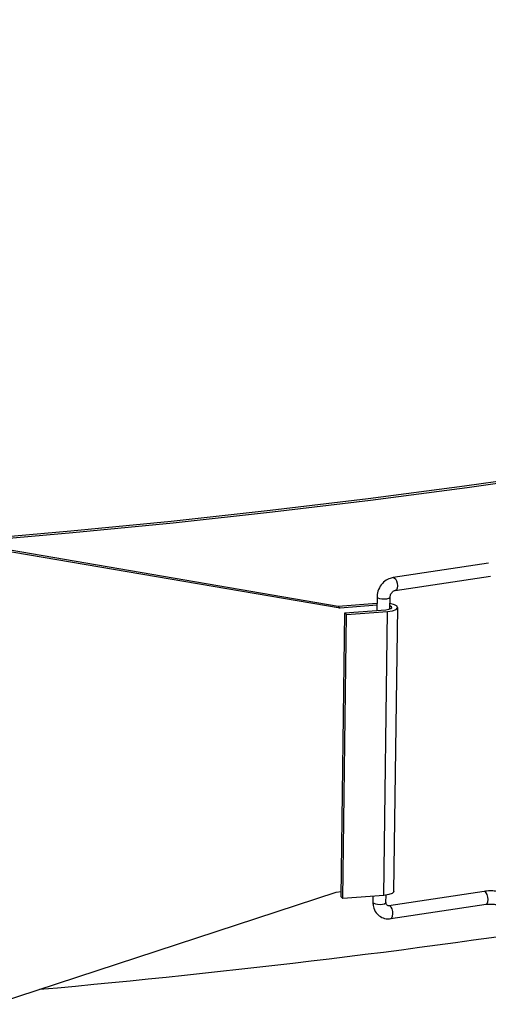
# Model space of a CAD drawing. Extents: x 2 to 154, y 1 to 99.
# Drawn here: x 143 to 143, y 48 to 50 of the extents above; entities that cross this region are included whole.
import ezdxf

# ---------------------------------------------------------------- set-up
doc = ezdxf.new("R2010")
doc.units = 0
doc.header["$MEASUREMENT"] = 0
doc.linetypes.add('SLD-SOLID', pattern=[0])
doc.layers.get('0').update_dxf_attribs({"linetype": 'CONTINUOUS'})

msp = doc.modelspace()

# ---------------------------------------------------------------- linework, layer by layer
at = {"color": 7, "linetype": 'SLD-SOLID'}
for p, q in [((142.9881, 48.7395), (142.5118, 48.8209)), ((142.9906, 48.7371), (142.5142, 48.8185)), ((143.1984, 48.8001), (143.065, 48.78)), ((143.0677, 48.7619), (143.2012, 48.782)), ((143.0424, 48.753), (143.0421, 48.7339)), ((143.0605, 48.736), (143.0607, 48.7527)), ((143.0422, 48.7438), (142.9881, 48.7395)), ((142.9881, 48.7395), (142.9906, 48.7371)), ((143.0422, 48.7412), (142.9906, 48.7371)), ((142.9974, 48.7304), (143.0548, 48.7349)), ((142.9998, 48.728), (143.0572, 48.7325)), ((143.0518, 48.3349), (143.0572, 48.7325)), ((143.066, 48.3404), (143.0713, 48.738)), ((142.992, 48.3328), (142.9974, 48.7304)), ((142.9945, 48.3304), (142.9998, 48.728)), ((142.9974, 48.7304), (142.9998, 48.728)), ((142.5056, 48.1823), (142.9852, 48.3395)), ((142.9852, 48.3395), (142.9921, 48.3401)), ((142.992, 48.3328), (142.9945, 48.3304)), ((143.0518, 48.3349), (142.9945, 48.3304)), ((143.0367, 48.3337), (143.0366, 48.3252)), ((143.0549, 48.3249), (143.0551, 48.3353)), ((143.1922, 48.3405), (143.0588, 48.3204)), ((143.0615, 48.3023), (143.195, 48.3224))]:
    msp.add_line(p, q, dxfattribs=at)
at = {"color": 7, "linetype": 'SLD-SOLID', "flags": 128}
for points in [[(141.7438, 48.788), (141.8918, 48.7937), (142.0389, 48.8009), (142.185, 48.8093), (142.33, 48.8192), (142.4738, 48.8304), (142.6161, 48.8429), (142.7569, 48.8567), (142.896, 48.8719), (143.0334, 48.8883), (143.1688, 48.906), (143.3021, 48.925), (143.4333, 48.9452), (143.5622, 48.9666), (143.6886, 48.9892), (143.8125, 49.013), (143.9337, 49.038), (144.0522, 49.0641), (144.1678, 49.0913), (144.2803, 49.1196), (144.3898, 49.149), (144.496, 49.1794), (144.599, 49.2108), (144.6985, 49.2431), (144.7946, 49.2764), (144.887, 49.3106), (144.9758, 49.3457), (145.0608, 49.3817), (145.142, 49.4184), (145.2192, 49.4559), (145.2925, 49.4942), (145.3617, 49.5331), (145.4268, 49.5728), (145.4877, 49.613), (145.5443, 49.6539), (145.5967, 49.6953), (145.6447, 49.7372), (145.6883, 49.7796), (145.7275, 49.8224), (145.7622, 49.8656), (145.7924, 49.9092), (145.8181, 49.9531), (145.8392, 49.9973), (145.8557, 50.0416), (145.8677, 50.0862), (145.875, 50.1309), (145.8778, 50.1758), (145.8759, 50.2206), (145.8694, 50.2655), (145.8583, 50.3104), (145.8426, 50.3552), (145.8224, 50.3999), (145.7976, 50.4445), (145.7682, 50.4888), (145.7493, 50.5142)], [(141.7426, 48.7904), (141.8903, 48.7962), (142.0371, 48.8033), (142.183, 48.8118), (142.3278, 48.8216), (142.4712, 48.8328), (142.6133, 48.8453), (142.7539, 48.8591), (142.8928, 48.8742), (143.0299, 48.8906), (143.1651, 48.9083), (143.2982, 48.9272), (143.4291, 48.9474), (143.5578, 48.9688), (143.684, 48.9914), (143.8077, 49.0151), (143.9287, 49.0401), (144.047, 49.0661), (144.1623, 49.0933), (144.2747, 49.1215), (144.384, 49.1509), (144.4901, 49.1812), (144.5928, 49.2125), (144.6922, 49.2448), (144.7881, 49.2781), (144.8804, 49.3122), (144.969, 49.3473), (145.0539, 49.3831), (145.1349, 49.4198), (145.212, 49.4573), (145.2852, 49.4954), (145.3543, 49.5343), (145.4192, 49.5739), (145.48, 49.6141), (145.5366, 49.6549), (145.5888, 49.6962), (145.6367, 49.738), (145.6803, 49.7804), (145.7194, 49.8231), (145.7541, 49.8663), (145.7842, 49.9098), (145.8098, 49.9536), (145.8309, 49.9977), (145.8474, 50.042), (145.8594, 50.0865), (145.8667, 50.1311), (145.8694, 50.1759), (145.8676, 50.2207), (145.8611, 50.2655), (145.85, 50.3103), (145.8344, 50.355), (145.8141, 50.3997), (145.7894, 50.4441), (145.7601, 50.4884), (145.7499, 50.5024)], [(143.0548, 48.7349), (143.0588, 48.7355), (143.0616, 48.7365), (143.063, 48.7378), (143.0625, 48.7392), (143.0605, 48.7403)], [(143.0572, 48.7325), (143.0641, 48.7335), (143.069, 48.7353), (143.0712, 48.7375), (143.0705, 48.7398), (143.0668, 48.7419), (143.0607, 48.7435), (143.0606, 48.7435)], [(143.066, 48.3404), (143.0659, 48.3399), (143.0636, 48.3377), (143.0587, 48.3359), (143.0518, 48.3349)]]:
    msp.add_lwpolyline(points, dxfattribs=at)
at = {"color": 8, "linetype": 'SLD-SOLID', "flags": 128}
for points in [[(143.065, 48.78), (143.0665, 48.7797), (143.0682, 48.7781), (143.0696, 48.7754), (143.0705, 48.772), (143.0708, 48.7685)], [(143.0708, 48.7685), (143.0704, 48.7653), (143.0694, 48.763), (143.068, 48.7619), (143.0678, 48.7619)], [(143.0424, 48.753), (143.0424, 48.7527), (143.0435, 48.7516), (143.0458, 48.7508), (143.049, 48.7503), (143.0525, 48.7501), (143.0559, 48.7504)], [(143.0559, 48.7504), (143.0587, 48.751), (143.0603, 48.752), (143.0607, 48.7527)], [(143.195, 48.3224), (143.1952, 48.3224), (143.1966, 48.3235), (143.1976, 48.3258), (143.198, 48.329), (143.1977, 48.3325), (143.1968, 48.3359), (143.1954, 48.3386), (143.1937, 48.3402), (143.1922, 48.3405)], [(143.0366, 48.3252), (143.0366, 48.3249), (143.0377, 48.3238), (143.04, 48.323), (143.0432, 48.3224), (143.0467, 48.3223), (143.0501, 48.3226)], [(143.0501, 48.3226), (143.0529, 48.3232), (143.0546, 48.3242), (143.0549, 48.3249)], [(143.0646, 48.3089), (143.0643, 48.3124), (143.0634, 48.3158), (143.062, 48.3185), (143.0603, 48.3201), (143.0588, 48.3204)], [(143.0615, 48.3023), (143.0617, 48.3023), (143.0632, 48.3034), (143.0642, 48.3057), (143.0646, 48.3089)]]:
    msp.add_lwpolyline(points, dxfattribs=at)
at = {"color": 7, "linetype": 'SLD-SOLID'}
msp.add_arc((141.4505, 60.7687), 12.6151, 275.08857, 278.79607, dxfattribs=at)
for points, knots in [([(143.065, 48.78), (143.063, 48.7796), (143.0581, 48.7784), (143.0511, 48.7736), (143.0451, 48.7659), (143.0426, 48.7584), (143.0424, 48.7541), (143.0424, 48.753)], [0, 0, 0, 0, 0.166251, 0.405411, 0.655921, 0.914646, 1, 1, 1, 1]), ([(143.0607, 48.7527), (143.0608, 48.7534), (143.0609, 48.7548), (143.0618, 48.7572), (143.0633, 48.7593), (143.0651, 48.7609), (143.0667, 48.7617), (143.0675, 48.7618), (143.0677, 48.7619)], [0, 0, 0, 0, 0.160903, 0.345956, 0.529381, 0.712317, 0.89832, 1, 1, 1, 1]), ([(143.2207, 48.3372), (143.2194, 48.3378), (143.2158, 48.3395), (143.209, 48.3408), (143.2002, 48.3414), (143.1949, 48.3408), (143.1922, 48.3405)], [0, 0, 0, 0, 0.175346, 0.471204, 0.729534, 1, 1, 1, 1]), ([(143.0366, 48.3252), (143.0367, 48.3231), (143.037, 48.3178), (143.0405, 48.3105), (143.0469, 48.3046), (143.0543, 48.3018), (143.0594, 48.3021), (143.0615, 48.3023)], [0, 0, 0, 0, 0.15607, 0.399511, 0.609906, 0.831284, 1, 1, 1, 1]), ([(143.0588, 48.3204), (143.0584, 48.3204), (143.0574, 48.3203), (143.0565, 48.3208), (143.0555, 48.3218), (143.055, 48.3235), (143.0549, 48.3246), (143.0549, 48.3249)], [0, 0, 0, 0, 0.160873, 0.438953, 0.724747, 0.920308, 1, 1, 1, 1]), ([(143.195, 48.3224), (143.196, 48.3225), (143.1982, 48.3228), (143.2023, 48.3228), (143.2063, 48.3225), (143.2094, 48.322), (143.2111, 48.3215), (143.2117, 48.3212), (143.2117, 48.3212), (143.2117, 48.3212)], [0, 0, 0, 0, 0.162072, 0.355715, 0.560262, 0.730729, 0.866978, 0.973277, 1, 1, 1, 1])]:
    msp.add_open_spline(points, degree=3, knots=knots, dxfattribs=at)

doc.saveas('drawing.dxf')
